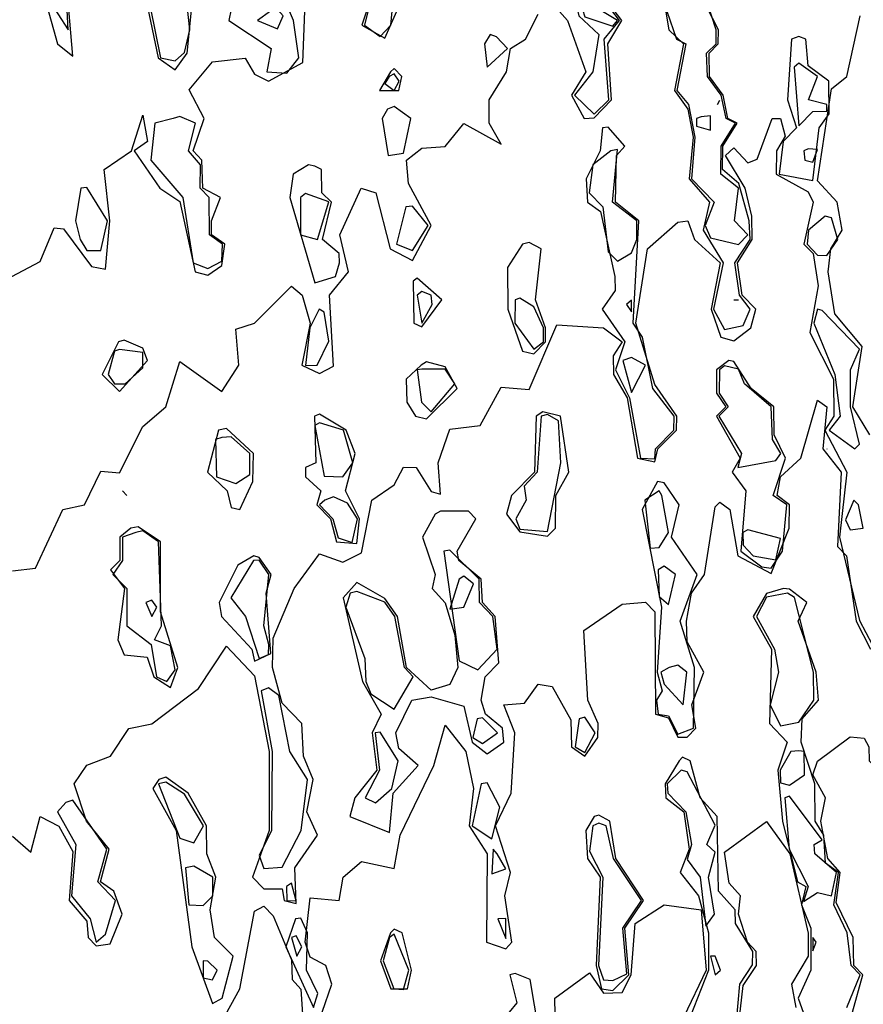
# Model space of a CAD drawing. Extents: x 525590 to 526505, y 3538777 to 3539763.
# Drawn here: x 525996 to 526016, y 3539081 to 3539104 of the extents above; entities that cross this region are included whole.
import ezdxf

# ---------------------------------------------------------------- set-up
doc = ezdxf.new("R2010")
doc.units = 0

msp = doc.modelspace()

# ---------------------------------------------------------------- linework, layer by layer
at = {"layer": 'Contours'}
for points in [[(525996.4, 3539106.294, 294.5), (525996.371, 3539105.845, 294.5), (525995.931, 3539105.171, 294.5), (525996.273, 3539104.946, 294.5), (525996.773, 3539104.166, 294.5), (525996.715, 3539105.283, 294.5), (525996.923, 3539105.957, 294.5), (525996.549, 3539106.34, 294.5), (525996.4, 3539106.294, 294.5)], [(525998.722, 3539106.182, 294), (525998.373, 3539105.845, 294), (525998.268, 3539105.171, 294), (525998.684, 3539104.721, 294), (525998.942, 3539103.485, 294), (525999.357, 3539103.198, 294), (525999.641, 3539103.598, 294), (525999.756, 3539104.721, 294), (525999.653, 3539105.283, 294), (525999.103, 3539105.62, 294), (525998.908, 3539106.21, 294), (525998.722, 3539106.182, 294)], [(526008.974, 3539105.957, 293.5), (526008.858, 3539105.508, 293.5), (526009.097, 3539104.497, 293.5), (526009.579, 3539104.047, 293.5), (526009.44, 3539103.148, 293.5), (526008.994, 3539102.587, 293.5), (526009.469, 3539102.129, 293.5), (526009.825, 3539102.474, 293.5), (526009.713, 3539103.935, 293.5), (526010.083, 3539104.384, 293.5), (526009.744, 3539104.834, 293.5), (526009.395, 3539105.957, 293.5), (526009.132, 3539106.015, 293.5), (526008.974, 3539105.957, 293.5)], [(525998.456, 3539105.845, 294.5), (525998.344, 3539105.171, 294.5), (525998.749, 3539104.721, 294.5), (525999, 3539103.485, 294.5), (525999.357, 3539103.413, 294.5), (525999.582, 3539103.614, 294.5), (525999.707, 3539104.16, 294.5), (525999.587, 3539105.283, 294.5), (525999.245, 3539105.404, 294.5), (525998.908, 3539105.874, 294.5), (525998.571, 3539105.865, 294.5), (525998.456, 3539105.845, 294.5)], [(526011.042, 3539105.562, 293), (526011.273, 3539104.16, 293), (526011.622, 3539103.822, 293), (526011.406, 3539102.699, 293), (526011.732, 3539102.249, 293), (526011.857, 3539101.575, 293), (526011.764, 3539100.564, 293), (526012.255, 3539100.002, 293), (526012.098, 3539099.328, 293), (526012.58, 3539098.542, 293), (526012.347, 3539097.418, 293), (526012.615, 3539096.926, 293), (526013.065, 3539097.022, 293), (526013.238, 3539097.418, 293), (526012.98, 3539097.755, 293), (526012.867, 3539098.542, 293), (526013.232, 3539099.104, 293), (526013.213, 3539099.553, 293), (526012.964, 3539100.452, 293), (526012.563, 3539100.789, 293), (526012.575, 3539101.351, 293), (526012.919, 3539101.912, 293), (526012.698, 3539102.025, 293), (526012.581, 3539102.587, 293), (526012.255, 3539103.036, 293), (526012.244, 3539103.598, 293), (526012.466, 3539103.822, 293), (526012.473, 3539104.16, 293), (526011.902, 3539105.283, 293)], [(526001.489, 3539105.058, 294), (526001.155, 3539104.69, 294), (526000.706, 3539104.665, 294), (526000.654, 3539104.384, 294), (526001.671, 3539103.71, 294), (526001.571, 3539103.148, 294), (526002.054, 3539103.117, 294), (526002.344, 3539103.485, 294), (526002.208, 3539104.384, 294), (526001.978, 3539104.946, 294), (526001.605, 3539105.087, 294), (526001.489, 3539105.058, 294)], [(525996.264, 3539104.721, 294), (525996.511, 3539103.822, 294), (525996.886, 3539103.524, 294), (525996.766, 3539104.946, 294)], [(526004.079, 3539104.946, 293.5), (526003.86, 3539104.272, 293.5), (526004.413, 3539103.962, 293.5), (526004.707, 3539104.609, 293.5), (526004.189, 3539105.004, 293.5), (526004.079, 3539104.946, 293.5)], [(526004.06, 3539104.834, 294), (526003.926, 3539104.272, 294), (526004.301, 3539104, 294), (526004.561, 3539104.272, 294), (526004.594, 3539104.609, 294), (526004.189, 3539104.856, 294), (526004.06, 3539104.834, 294)], [(526008.571, 3539104.675, 293), (526008.825, 3539104.384, 293), (526009.271, 3539103.148, 293), (526008.922, 3539102.587, 293), (526009.227, 3539102.025, 293), (526009.469, 3539102.039, 293), (526009.89, 3539102.474, 293), (526009.798, 3539103.822, 293), (526010.134, 3539104.384, 293), (526009.802, 3539104.834, 293)], [(526009.132, 3539104.834, 294), (526009.245, 3539104.479, 294), (526009.919, 3539104.253, 294), (526010.031, 3539104.385, 294), (526009.245, 3539104.859, 294), (526009.132, 3539104.834, 294)], [(526011.22, 3539104.609, 293.5), (526011.453, 3539103.935, 293.5), (526011.683, 3539103.822, 293.5), (526011.461, 3539102.699, 293.5), (526011.747, 3539102.362, 293.5), (526011.903, 3539101.575, 293.5), (526011.819, 3539100.564, 293.5), (526012.365, 3539100.002, 293.5), (526012.145, 3539099.441, 293.5), (526012.278, 3539099.138, 293.5), (526012.953, 3539098.977, 293.5), (526013.181, 3539099.216, 293.5), (526012.859, 3539099.553, 293.5), (526012.955, 3539100.339, 293.5), (526012.525, 3539100.677, 293.5), (526012.534, 3539101.351, 293.5), (526012.879, 3539101.912, 293.5), (526012.655, 3539102.025, 293.5), (526012.536, 3539102.587, 293.5), (526012.206, 3539103.036, 293.5), (526012.183, 3539103.598, 293.5), (526012.411, 3539103.822, 293.5), (526012.418, 3539104.16, 293.5), (526012.196, 3539104.834, 293.5)], [(525995.414, 3539098.205, 293.5), (525996.099, 3539098.568, 293.5), (525996.436, 3539099.385, 293.5), (525996.661, 3539099.361, 293.5), (525997.335, 3539098.451, 293.5), (525997.672, 3539098.388, 293.5), (525997.775, 3539099.553, 293.5), (525997.638, 3539100.789, 293.5), (525998.298, 3539101.238, 293.5), (525998.571, 3539102.104, 293.5), (525998.685, 3539101.463, 293.5), (525998.362, 3539101.238, 293.5), (525998.984, 3539100.339, 293.5), (525999.47, 3539100.018, 293.5), (525999.837, 3539098.317, 293.5), (526000.144, 3539098.243, 293.5), (526000.481, 3539098.473, 293.5), (526000.557, 3539098.991, 293.5), (526000.236, 3539099.216, 293.5), (526000.229, 3539099.553, 293.5), (526000.453, 3539100.115, 293.5), (526000.026, 3539100.339, 293.5), (525999.998, 3539101.014, 293.5), (525999.788, 3539101.238, 293.5), (526000.055, 3539102.025, 293.5), (525999.695, 3539102.713, 293.5), (526000.256, 3539103.389, 293.5), (526001.043, 3539103.482, 293.5), (526001.267, 3539103.089, 293.5), (526001.605, 3539102.927, 293.5), (526002.433, 3539103.373, 293.5), (526002.486, 3539104.609, 293.5)], [(526001.66, 3539104.609, 294.5), (526001.346, 3539104.384, 294.5), (526001.829, 3539104.19, 294.5), (526001.963, 3539104.497, 294.5), (526001.829, 3539104.657, 294.5), (526001.66, 3539104.609, 294.5)], [(525995.425, 3539091.101, 293), (525995.987, 3539091.164, 293), (525996.64, 3539092.587, 293), (525997.168, 3539092.699, 293), (525997.56, 3539093.506, 293), (525998.009, 3539093.466, 293), (525998.571, 3539094.589, 293), (525999.128, 3539095.059, 293), (525999.47, 3539096.155, 293), (526000.481, 3539095.429, 293), (526000.893, 3539096.07, 293), (526000.818, 3539096.933, 293), (526001.267, 3539097.084, 293), (526002.166, 3539097.975, 293), (526002.418, 3539097.755, 293), (526002.616, 3539097.082, 293), (526002.409, 3539096.07, 293), (526002.84, 3539095.864, 293), (526003.178, 3539096.043, 293), (526003.077, 3539097.755, 293), (526003.538, 3539098.317, 293), (526003.331, 3539099.216, 293), (526003.848, 3539100.339, 293), (526004.201, 3539100.227, 293), (526004.541, 3539098.879, 293), (526005.088, 3539098.598, 293), (526005.536, 3539099.441, 293), (526004.991, 3539100.452, 293), (526004.936, 3539101.014, 293), (526005.312, 3539101.304, 293), (526005.874, 3539101.346, 293), (526006.324, 3539101.903, 293), (526007.222, 3539101.402, 293), (526006.933, 3539101.912, 293), (526006.933, 3539102.474, 293), (526007.353, 3539103.148, 293), (526007.447, 3539103.715, 293), (526007.808, 3539103.935, 293), (526008.121, 3539104.541, 293)], [(526016.122, 3539094.385, 292.5), (526015.711, 3539095.059, 292.5), (526015.939, 3539096.519, 292.5), (526015.281, 3539097.306, 292.5), (526015.115, 3539098.317, 292.5), (526015.18, 3539098.879, 292.5), (526015.458, 3539099.328, 292.5), (526015.331, 3539100.002, 292.5), (526014.863, 3539100.515, 292.5), (526015.2, 3539102.737, 292.5), (526015.568, 3539103.036, 292.5), (526015.891, 3539104.497, 292.5)], [(526006.958, 3539104.047, 293.5), (526006.821, 3539103.822, 293.5), (526006.885, 3539103.258, 293.5), (526007.378, 3539103.71, 293.5), (526007.11, 3539103.996, 293.5), (526006.958, 3539104.047, 293.5)], [(526014.231, 3539103.935, 293), (526014.132, 3539102.474, 293), (526014.353, 3539101.8, 293), (526014.028, 3539101.463, 293), (526013.934, 3539100.677, 293), (526014.75, 3539100.527, 293), (526014.904, 3539101.8, 293), (526015.14, 3539102.137, 293), (526015.136, 3539102.924, 293), (526014.638, 3539103.291, 293), (526014.58, 3539103.935, 293), (526014.413, 3539104.001, 293), (526014.231, 3539103.935, 293)], [(526004.553, 3539103.148, 293.5), (526004.288, 3539102.699, 293.5), (526004.751, 3539102.7, 293.5), (526004.826, 3539103.036, 293.5), (526004.638, 3539103.233, 293.5), (526004.553, 3539103.148, 293.5)], [(526014.296, 3539103.261, 293.5), (526014.413, 3539101.844, 293.5), (526014.75, 3539102.192, 293.5), (526015.087, 3539102.198, 293.5), (526015.087, 3539102.363, 293.5), (526014.639, 3539102.474, 293.5), (526014.861, 3539103.036, 293.5), (526014.413, 3539103.354, 293.5), (526014.296, 3539103.261, 293.5)], [(526004.518, 3539103.036, 294), (526004.413, 3539102.866, 294), (526004.638, 3539102.694, 294), (526004.759, 3539102.924, 294), (526004.638, 3539103.1, 294), (526004.518, 3539103.036, 294)], [(526012.45, 3539102.362, 294), (526012.503, 3539102.465, 294)], [(526004.483, 3539102.249, 293.5), (526004.348, 3539102.025, 293.5), (526004.493, 3539101.126, 293.5), (526004.863, 3539101.186, 293.5), (526005.046, 3539102.025, 293.5), (526004.638, 3539102.313, 293.5), (526004.483, 3539102.249, 293.5)], [(525995.425, 3539084.7, 292.5), (525995.874, 3539084.31, 292.5), (525996.099, 3539085.172, 292.5), (525996.549, 3539084.938, 292.5), (525996.886, 3539084.328, 292.5), (525996.796, 3539083.149, 292.5), (525997.223, 3539082.646, 292.5), (525997.254, 3539082.25, 292.5), (525997.447, 3539082.052, 292.5), (525997.784, 3539082.102, 292.5), (525998.075, 3539082.812, 292.5), (525997.871, 3539083.374, 292.5), (525997.551, 3539083.598, 292.5), (525997.766, 3539084.385, 292.5), (525997.215, 3539085.059, 292.5), (525996.917, 3539085.958, 292.5), (525997.223, 3539086.415, 292.5), (525997.791, 3539086.632, 292.5), (525998.234, 3539087.301, 292.5), (525998.796, 3539087.412, 292.5), (525999.919, 3539088.26, 292.5), (526000.593, 3539089.281, 292.5), (526001.267, 3539088.566, 292.5), (526001.626, 3539086.744, 292.5), (526001.621, 3539084.834, 292.5), (526001.219, 3539083.711, 292.5), (526001.492, 3539083.43, 292.5), (526001.942, 3539083.424, 292.5), (526001.985, 3539083.149, 292.5), (526002.279, 3539083.077, 292.5), (526002.24, 3539083.935, 292.5), (526002.794, 3539084.722, 292.5), (526002.531, 3539085.284, 292.5), (526002.685, 3539086.07, 292.5), (526002.451, 3539086.632, 292.5), (526002.41, 3539087.418, 292.5), (526001.942, 3539087.907, 292.5), (526001.705, 3539088.767, 292.5), (526001.717, 3539089.479, 292.5), (526002.23, 3539090.677, 292.5), (526002.84, 3539091.515, 292.5), (526003.402, 3539091.316, 292.5), (526003.852, 3539091.534, 292.5), (526004.102, 3539092.812, 292.5), (526004.638, 3539093.181, 292.5), (526004.863, 3539093.604, 292.5), (526005.172, 3539093.598, 292.5), (526005.537, 3539093.018, 292.5), (526005.762, 3539092.95, 292.5), (526005.707, 3539093.71, 292.5), (526005.986, 3539094.519, 292.5), (526006.721, 3539094.609, 292.5), (526007.222, 3539095.534, 292.5), (526007.897, 3539095.484, 292.5), (526008.571, 3539097.04, 292.5), (526009.694, 3539096.972, 292.5), (526010.148, 3539096.632, 292.5), (526009.926, 3539096.295, 292.5), (526009.938, 3539095.845, 292.5), (526010.267, 3539095.283, 292.5), (526010.514, 3539093.823, 292.5), (526010.93, 3539093.732, 292.5), (526011.009, 3539094.047, 292.5), (526011.458, 3539094.497, 292.5), (526011.463, 3539094.834, 292.5), (526010.93, 3539095.598, 292.5), (526010.471, 3539097.081, 292.5), (526010.759, 3539098.879, 292.5), (526011.492, 3539099.523, 292.5), (526011.733, 3539099.553, 292.5), (526011.894, 3539099.104, 292.5), (526012.508, 3539098.542, 292.5), (526012.294, 3539097.418, 292.5), (526012.526, 3539096.744, 292.5), (526012.84, 3539096.659, 292.5), (526013.253, 3539096.969, 292.5), (526013.368, 3539097.418, 292.5), (526013.043, 3539097.755, 292.5), (526012.93, 3539098.542, 292.5), (526013.281, 3539099.104, 292.5), (526013.274, 3539099.665, 292.5), (526013.117, 3539100.339, 292.5), (526012.639, 3539101.126, 292.5), (526012.84, 3539101.314, 292.5), (526013.177, 3539100.949, 292.5), (526013.402, 3539101.039, 292.5), (526013.769, 3539102.025, 292.5), (526013.964, 3539102.021, 292.5), (526014.076, 3539101.599, 292.5), (526013.867, 3539101.238, 292.5), (526013.864, 3539100.677, 292.5), (526014.638, 3539100.252, 292.5), (526014.753, 3539100.002, 292.5), (526014.527, 3539098.991, 292.5), (526014.759, 3539098.766, 292.5), (526014.873, 3539097.98, 292.5), (526014.676, 3539096.856, 292.5), (526015.243, 3539095.733, 292.5), (526015.253, 3539094.834, 292.5), (526015.034, 3539094.497, 292.5), (526015.568, 3539093.486, 292.5), (526015.394, 3539091.913, 292.5), (526015.874, 3539089.901, 292.5), (526016.183, 3539089.329, 292.5)], [(525999.311, 3539102.025, 294), (525998.863, 3539101.912, 294), (525998.77, 3539101.014, 294), (525999.54, 3539100.115, 294), (525999.786, 3539098.542, 294), (526000.144, 3539098.403, 294), (526000.481, 3539098.577, 294), (526000.499, 3539098.991, 294), (526000.183, 3539099.216, 294), (526000.172, 3539100.115, 294), (525999.96, 3539100.339, 294), (525999.964, 3539100.901, 294), (525999.681, 3539101.238, 294), (525999.847, 3539101.912, 294), (525999.47, 3539102.067, 294), (525999.311, 3539102.025, 294)], [(526011.939, 3539102.025, 294), (526011.941, 3539101.841, 294), (526012.278, 3539101.74, 294), (526012.278, 3539102.089, 294), (526012.054, 3539102.059, 294), (526011.939, 3539102.025, 294)], [(526009.673, 3539101.8, 293), (526009.613, 3539101.238, 293), (526009.276, 3539100.564, 293), (526009.312, 3539100.002, 293), (526009.623, 3539099.778, 293), (526009.972, 3539098.205, 293), (526009.974, 3539097.868, 293), (526009.665, 3539097.418, 293), (526010.21, 3539096.632, 293), (526009.981, 3539095.958, 293), (526010.321, 3539095.283, 293), (526010.586, 3539093.823, 293), (526010.93, 3539093.806, 293), (526010.947, 3539094.047, 293), (526011.389, 3539094.497, 293), (526011.399, 3539094.834, 293), (526010.885, 3539095.508, 293), (526010.636, 3539096.744, 293), (526010.412, 3539097.081, 293), (526010.549, 3539099.553, 293), (526009.983, 3539100.002, 293), (526010.008, 3539101.126, 293), (526010.213, 3539101.351, 293), (526009.807, 3539101.815, 293), (526009.673, 3539101.8, 293)], [(526009.871, 3539101.238, 293.5), (526009.433, 3539100.901, 293.5), (526009.347, 3539100.227, 293.5), (526009.676, 3539099.89, 293.5), (526009.807, 3539098.803, 293.5), (526010.031, 3539098.576, 293.5), (526010.368, 3539098.779, 293.5), (526010.502, 3539099.104, 293.5), (526010.501, 3539099.553, 293.5), (526009.908, 3539100.002, 293.5), (526010.031, 3539101.273, 293.5), (526009.871, 3539101.238, 293.5)], [(526014.531, 3539101.238, 293.5), (526014.552, 3539101.014, 293.5), (526014.75, 3539100.965, 293.5), (526014.863, 3539101.277, 293.5), (526014.638, 3539101.291, 293.5), (526014.531, 3539101.238, 293.5)], [(526002.575, 3539100.901, 293.5), (526002.205, 3539100.677, 293.5), (526002.125, 3539100.115, 293.5), (526002.728, 3539098.056, 293.5), (526003.225, 3539098.205, 293.5), (526003.319, 3539098.542, 293.5), (526003.316, 3539098.766, 293.5), (526002.911, 3539099.104, 293.5), (526003.128, 3539100.002, 293.5), (526002.892, 3539100.227, 293.5), (526002.884, 3539100.789, 293.5), (526002.728, 3539100.868, 293.5), (526002.575, 3539100.901, 293.5)], [(525997.082, 3539100.339, 294), (525996.95, 3539099.553, 294), (525997.061, 3539099.104, 294), (525997.223, 3539098.839, 294), (525997.56, 3539098.832, 294), (525997.719, 3539099.553, 294), (525997.223, 3539100.354, 294), (525997.082, 3539100.339, 294)], [(526002.384, 3539100.115, 294), (526002.381, 3539099.216, 294), (526002.792, 3539099.104, 294), (526003.065, 3539100.013, 294), (526002.503, 3539100.209, 294), (526002.384, 3539100.115, 294)], [(526004.922, 3539099.89, 293.5), (526004.696, 3539098.991, 293.5), (526005.088, 3539098.836, 293.5), (526005.46, 3539099.441, 293.5), (526005.088, 3539099.908, 293.5), (526004.922, 3539099.89, 293.5)], [(526015.043, 3539099.665, 293), (526014.644, 3539099.328, 293), (526014.614, 3539098.991, 293), (526014.863, 3539098.724, 293), (526015.087, 3539098.713, 293), (526015.349, 3539099.104, 293), (526015.2, 3539099.627, 293), (526015.043, 3539099.665, 293)], [(526007.742, 3539098.991, 293), (526007.377, 3539098.429, 293), (526007.383, 3539097.418, 293), (526007.738, 3539096.407, 293), (526008.009, 3539096.343, 293), (526008.295, 3539096.632, 293), (526008.298, 3539096.969, 293), (526008.055, 3539097.643, 293), (526008.187, 3539098.879, 293), (526007.897, 3539099.026, 293), (526007.742, 3539098.991, 293)], [(526005.103, 3539098.092, 293), (526005.117, 3539097.081, 293), (526005.312, 3539096.993, 293), (526005.794, 3539097.643, 293), (526005.2, 3539098.171, 293), (526005.103, 3539098.092, 293)], [(526005.195, 3539097.755, 293.5), (526005.312, 3539097.079, 293.5), (526005.556, 3539097.531, 293.5), (526005.537, 3539097.761, 293.5), (526005.312, 3539097.843, 293.5), (526005.195, 3539097.755, 293.5)], [(526007.564, 3539097.643, 293.5), (526007.556, 3539097.081, 293.5), (526008.009, 3539096.455, 293.5), (526008.246, 3539096.632, 293.5), (526008.247, 3539096.969, 293.5), (526008.009, 3539097.479, 293.5), (526007.672, 3539097.689, 293.5), (526007.564, 3539097.643, 293.5)], [(526010.251, 3539097.531, 293.5), (526010.368, 3539097.352, 293.5), (526010.368, 3539097.639, 293.5), (526010.251, 3539097.531, 293.5)], [(526012.837, 3539097.643, 293.5), (526012.953, 3539097.647, 293.5)], [(526002.833, 3539097.418, 293.5), (526002.603, 3539096.969, 293.5), (526002.503, 3539096.063, 293.5), (526002.782, 3539096.07, 293.5), (526003.065, 3539096.645, 293.5), (526002.953, 3539097.348, 293.5), (526002.833, 3539097.418, 293.5)], [(526014.862, 3539097.418, 293), (526014.771, 3539097.081, 293), (526015.275, 3539095.845, 293), (526015.408, 3539094.834, 293), (526015.139, 3539094.497, 293), (526015.761, 3539094.045, 293), (526015.876, 3539094.16, 293), (526015.654, 3539095.059, 293), (526015.66, 3539095.958, 293), (526015.874, 3539096.455, 293), (526014.975, 3539097.385, 293), (526014.862, 3539097.418, 293)], [(525997.99, 3539096.632, 293.5), (525997.597, 3539095.845, 293.5), (525998.009, 3539095.434, 293.5), (525998.691, 3539096.182, 293.5), (525998.571, 3539096.478, 293.5), (525998.122, 3539096.668, 293.5), (525997.99, 3539096.632, 293.5)], [(525997.887, 3539096.407, 294), (525997.741, 3539095.845, 294), (525997.894, 3539095.62, 294), (525998.149, 3539095.62, 294), (525998.571, 3539096.003, 294), (525998.571, 3539096.375, 294), (525998.009, 3539096.448, 294), (525997.887, 3539096.407, 294)], [(526005.297, 3539096.07, 293), (526004.932, 3539095.733, 293), (526004.945, 3539095.171, 293), (526005.153, 3539094.834, 293), (526005.425, 3539094.77, 293), (526006.166, 3539095.508, 293), (526005.874, 3539096.029, 293), (526005.425, 3539096.146, 293), (526005.297, 3539096.07, 293)], [(526010.164, 3539096.182, 293.5), (526010.368, 3539095.412, 293.5), (526010.707, 3539096.07, 293.5), (526010.368, 3539096.251, 293.5), (526010.164, 3539096.182, 293.5)], [(526012.722, 3539096.182, 292.5), (526012.423, 3539095.958, 292.5), (526012.426, 3539095.396, 292.5), (526012.649, 3539095.059, 292.5), (526012.423, 3539094.834, 292.5), (526012.993, 3539093.823, 292.5), (526012.801, 3539093.486, 292.5), (526013.13, 3539093.036, 292.5), (526013.01, 3539091.576, 292.5), (526013.514, 3539091.201, 292.5), (526013.739, 3539091.17, 292.5), (526014.019, 3539091.576, 292.5), (526014.119, 3539092.699, 292.5), (526013.787, 3539092.924, 292.5), (526014.088, 3539093.823, 292.5), (526013.81, 3539094.385, 292.5), (526013.802, 3539095.059, 292.5), (526013.256, 3539095.508, 292.5), (526012.84, 3539096.155, 292.5), (526012.722, 3539096.182, 292.5)], [(526012.497, 3539095.958, 293), (526012.488, 3539095.396, 293), (526012.704, 3539095.059, 293), (526012.476, 3539094.834, 293), (526013.026, 3539093.935, 293), (526012.937, 3539093.598, 293), (526013.851, 3539093.764, 293), (526013.977, 3539093.935, 293), (526013.777, 3539094.272, 293), (526013.742, 3539095.059, 293), (526013.098, 3539095.62, 293), (526012.953, 3539095.97, 293), (526012.615, 3539096.049, 293), (526012.497, 3539095.958, 293)], [(526005.195, 3539095.958, 293.5), (526005.304, 3539095.171, 293.5), (526005.537, 3539094.942, 293.5), (526006.106, 3539095.62, 293.5), (526005.874, 3539095.974, 293.5), (526005.312, 3539095.968, 293.5), (526005.195, 3539095.958, 293.5)], [(526002.905, 3539080.452, 292), (526003.134, 3539081.127, 292), (526002.99, 3539081.576, 292), (526002.616, 3539081.774, 292), (526002.493, 3539082.138, 292), (526002.616, 3539083.207, 292), (526003.311, 3539083.149, 292), (526003.412, 3539083.711, 292), (526003.852, 3539084.085, 292), (526004.638, 3539083.92, 292), (526004.786, 3539084.722, 292), (526005.598, 3539086.407, 292), (526005.874, 3539087.379, 292), (526006.37, 3539086.744, 292), (526006.553, 3539085.846, 292), (526006.452, 3539084.947, 292), (526006.886, 3539084.273, 292), (526006.87, 3539082.138, 292), (526007.335, 3539081.98, 292), (526007.481, 3539082.138, 292), (526007.31, 3539083.261, 292), (526007.451, 3539083.823, 292), (526007.087, 3539084.947, 292), (526007.468, 3539085.733, 292), (526007.557, 3539087.194, 292), (526007.285, 3539087.868, 292), (526007.784, 3539087.906, 292), (526008.121, 3539088.364, 292), (526008.458, 3539088.309, 292), (526008.908, 3539087.507, 292), (526008.924, 3539086.857, 292), (526009.245, 3539086.633, 292), (526009.556, 3539087.081, 292), (526009.566, 3539087.418, 292), (526009.316, 3539087.98, 292), (526009.217, 3539089.666, 292), (526010.144, 3539090.299, 292), (526010.705, 3539090.351, 292), (526010.93, 3539090.111, 292), (526010.95, 3539087.643, 292), (526011.267, 3539087.551, 292), (526011.492, 3539087.089, 292), (526011.717, 3539087.092, 292), (526011.92, 3539087.306, 292), (526011.828, 3539087.868, 292), (526012.115, 3539088.654, 292), (526011.717, 3539089.39, 292), (526011.694, 3539089.89, 292), (526011.82, 3539090.564, 292), (526012.13, 3539091.014, 292), (526012.391, 3539092.649, 292), (526012.503, 3539092.763, 292), (526012.742, 3539092.587, 292), (526012.937, 3539091.463, 292), (526013.739, 3539091.039, 292), (526014.176, 3539092.137, 292), (526014.181, 3539092.699, 292), (526013.89, 3539092.924, 292), (526013.964, 3539093.372, 292), (526014.461, 3539093.823, 292), (526014.863, 3539095.226, 292), (526015.088, 3539095.059, 292), (526014.987, 3539094.047, 292), (526015.434, 3539093.486, 292), (526015.341, 3539091.688, 292), (526015.559, 3539091.463, 292), (526015.797, 3539089.89, 292), (526016.14, 3539089.216, 292)], [(526002.715, 3539094.834, 293), (526002.75, 3539093.71, 293), (526002.503, 3539093.598, 293), (526002.501, 3539093.373, 293), (526002.871, 3539093.036, 293), (526002.775, 3539092.699, 293), (526003.104, 3539092.362, 293), (526003.252, 3539091.8, 293), (526003.739, 3539091.766, 293), (526003.804, 3539092.362, 293), (526003.464, 3539093.036, 293), (526003.699, 3539093.935, 293), (526003.481, 3539094.497, 293), (526002.84, 3539094.886, 293), (526002.715, 3539094.834, 293)], [(526008.066, 3539094.834, 292.5), (526008.025, 3539093.486, 292.5), (526007.472, 3539092.924, 292.5), (526007.352, 3539092.475, 292.5), (526007.672, 3539092.043, 292.5), (526008.346, 3539091.943, 292.5), (526008.538, 3539092.137, 292.5), (526008.544, 3539092.924, 292.5), (526008.857, 3539093.486, 292.5), (526008.657, 3539094.834, 292.5), (526008.234, 3539094.943, 292.5), (526008.066, 3539094.834, 292.5)], [(526008.187, 3539094.834, 293), (526008.092, 3539093.486, 293), (526007.778, 3539093.149, 293), (526007.827, 3539092.812, 293), (526007.58, 3539092.362, 293), (526007.672, 3539092.112, 293), (526008.346, 3539092.051, 293), (526008.662, 3539093.71, 293), (526008.608, 3539094.722, 293), (526008.346, 3539094.876, 293), (526008.187, 3539094.834, 293)], [(526002.725, 3539094.609, 293.5), (526002.953, 3539093.385, 293.5), (526003.402, 3539093.37, 293.5), (526003.643, 3539093.71, 293.5), (526003.422, 3539094.497, 293.5), (526002.84, 3539094.673, 293.5), (526002.725, 3539094.609, 293.5)], [(526000.4, 3539094.497, 293), (526000.136, 3539093.486, 293), (526000.611, 3539093.036, 293), (526000.706, 3539092.633, 293), (526000.917, 3539092.587, 293), (526001.229, 3539093.261, 293), (526001.244, 3539093.935, 293), (526000.593, 3539094.538, 293), (526000.4, 3539094.497, 293)], [(526000.329, 3539094.272, 293.5), (526000.356, 3539093.373, 293.5), (526000.818, 3539093.209, 293.5), (526001.155, 3539093.425, 293.5), (526001.158, 3539093.935, 293.5), (526000.706, 3539094.336, 293.5), (526000.481, 3539094.318, 293.5), (526000.329, 3539094.272, 293.5)], [(526015.085, 3539094.047, 292.5), (526015.087, 3539094.044, 292.5)], [(526011.001, 3539093.261, 292.5), (526010.63, 3539092.587, 292.5), (526011.098, 3539090.227, 292.5), (526010.992, 3539088.654, 292.5), (526011.109, 3539088.205, 292.5), (526010.975, 3539087.98, 292.5), (526011.016, 3539087.643, 292.5), (526011.267, 3539087.607, 292.5), (526011.492, 3539087.16, 292.5), (526011.865, 3539087.306, 292.5), (526011.889, 3539088.767, 292.5), (526011.548, 3539089.89, 292.5), (526011.953, 3539091.014, 292.5), (526011.336, 3539091.913, 292.5), (526011.523, 3539092.699, 292.5), (526011.155, 3539093.231, 292.5), (526011.001, 3539093.261, 292.5)], [(525998.08, 3539093.036, 293), (525998.186, 3539092.924, 293)], [(526011.036, 3539093.036, 293), (526010.696, 3539092.812, 293), (526010.818, 3539091.654, 293), (526011.042, 3539091.667, 293), (526011.267, 3539092.025, 293), (526011.099, 3539092.924, 293), (526011.036, 3539093.036, 293)], [(526002.964, 3539092.812, 293.5), (526002.84, 3539092.699, 293.5), (526003.162, 3539092.362, 293.5), (526003.29, 3539091.896, 293.5), (526003.627, 3539091.785, 293.5), (526003.754, 3539092.362, 293.5), (526003.515, 3539092.739, 293.5), (526003.178, 3539092.893, 293.5), (526002.964, 3539092.812, 293.5)], [(526015.74, 3539092.812, 293), (526015.537, 3539092.336, 293), (526015.649, 3539092.091, 293), (526015.959, 3539092.137, 293), (526015.851, 3539092.699, 293), (526015.74, 3539092.812, 293)], [(526005.629, 3539092.475, 292.5), (526005.329, 3539091.913, 292.5), (526005.635, 3539091.014, 292.5), (526005.562, 3539090.677, 292.5), (526005.874, 3539090.331, 292.5), (526006.108, 3539089.553, 292.5), (526006.175, 3539088.767, 292.5), (526005.986, 3539088.359, 292.5), (526005.537, 3539088.223, 292.5), (526004.942, 3539088.767, 292.5), (526004.721, 3539090.003, 292.5), (526004.413, 3539090.432, 292.5), (526003.739, 3539090.821, 292.5), (526003.407, 3539090.452, 292.5), (526003.879, 3539088.43, 292.5), (526004.329, 3539087.643, 292.5), (526004.114, 3539087.194, 292.5), (526004.225, 3539086.295, 292.5), (526003.69, 3539085.621, 292.5), (526003.568, 3539085.171, 292.5), (526004.526, 3539084.79, 292.5), (526004.618, 3539085.733, 292.5), (526005.221, 3539086.407, 292.5), (526004.751, 3539086.818, 292.5), (526004.685, 3539087.194, 292.5), (526005.067, 3539087.98, 292.5), (526005.537, 3539088.065, 292.5), (526006.324, 3539087.837, 292.5), (526006.528, 3539086.969, 292.5), (526006.885, 3539086.687, 292.5), (526007.29, 3539086.969, 292.5), (526007.259, 3539087.306, 292.5), (526006.848, 3539087.643, 292.5), (526006.741, 3539087.98, 292.5), (526006.838, 3539088.542, 292.5), (526007.167, 3539088.879, 292.5), (526007.076, 3539090.003, 292.5), (526006.77, 3539090.34, 292.5), (526006.743, 3539090.902, 292.5), (526006.205, 3539091.351, 292.5), (526006.162, 3539091.576, 292.5), (526006.614, 3539092.362, 292.5), (526006.436, 3539092.542, 292.5), (526005.762, 3539092.543, 292.5), (526005.629, 3539092.475, 292.5)], [(525998.288, 3539092.137, 293), (525998.018, 3539091.913, 293), (525998.023, 3539091.351, 293), (525997.798, 3539091.126, 293), (525998.13, 3539090.677, 293), (525997.969, 3539089.441, 293), (525998.122, 3539089.077, 293), (525998.683, 3539089.019, 293), (525998.838, 3539088.542, 293), (525999.245, 3539088.285, 293), (525999.422, 3539088.767, 293), (525999.003, 3539090.115, 293), (525999.004, 3539091.8, 293), (525998.459, 3539092.162, 293), (525998.288, 3539092.137, 293)], [(525998.408, 3539092.025, 293.5), (525998.082, 3539091.913, 293.5), (525998.084, 3539091.351, 293.5), (525997.853, 3539091.014, 293.5), (525998.188, 3539090.677, 293.5), (525998.191, 3539089.778, 293.5), (525998.778, 3539089.329, 293.5), (525998.902, 3539088.542, 293.5), (525999.152, 3539088.43, 293.5), (525999.357, 3539088.712, 293.5), (525999.245, 3539089.295, 293.5), (525998.855, 3539089.441, 293.5), (525999.029, 3539089.778, 293.5), (525998.951, 3539091.8, 293.5), (525998.571, 3539092.072, 293.5), (525998.408, 3539092.025, 293.5)], [(526013.061, 3539092.025, 293), (526013.065, 3539091.72, 293), (526013.304, 3539091.463, 293), (526013.851, 3539091.371, 293), (526013.964, 3539091.886, 293), (526013.177, 3539092.09, 293), (526013.061, 3539092.025, 293)], [(526005.84, 3539091.576, 293), (526006.211, 3539088.928, 293), (526006.661, 3539088.715, 293), (526007.126, 3539089.216, 293), (526007.022, 3539090.003, 293), (526006.703, 3539090.34, 293), (526006.69, 3539090.902, 293), (526005.986, 3539091.604, 293), (526005.84, 3539091.576, 293)], [(526001.257, 3539091.463, 293), (526000.864, 3539091.239, 293), (526000.414, 3539090.34, 293), (526000.475, 3539090.003, 293), (526001.202, 3539089.216, 293), (526001.267, 3539088.926, 293), (526001.666, 3539089.104, 293), (526001.552, 3539090.564, 293), (526001.67, 3539091.014, 293), (526001.38, 3539091.429, 293), (526001.257, 3539091.463, 293)], [(526001.249, 3539091.351, 293.5), (526000.7, 3539090.452, 293.5), (526001.054, 3539090.003, 293.5), (526001.38, 3539088.986, 293.5), (526001.605, 3539089.083, 293.5), (526001.618, 3539089.329, 293.5), (526001.492, 3539089.778, 293.5), (526001.615, 3539091.014, 293.5), (526001.38, 3539091.357, 293.5), (526001.249, 3539091.351, 293.5)], [(526011.01, 3539091.126, 293), (526011.042, 3539090.485, 293), (526011.267, 3539090.293, 293), (526011.432, 3539091.014, 293), (526011.155, 3539091.214, 293), (526011.01, 3539091.126, 293)], [(526006.208, 3539090.902, 293.5), (526005.986, 3539090.18, 293.5), (526006.324, 3539090.223, 293.5), (526006.557, 3539090.789, 293.5), (526006.324, 3539090.976, 293.5), (526006.208, 3539090.902, 293.5)], [(526003.582, 3539090.564, 293), (526003.475, 3539090.227, 293), (526003.935, 3539088.991, 293), (526003.958, 3539088.43, 293), (526004.076, 3539088.137, 293), (526004.638, 3539087.768, 293), (526005.104, 3539088.542, 293), (526004.888, 3539088.767, 293), (526004.659, 3539090.003, 293), (526004.413, 3539090.35, 293), (526003.739, 3539090.604, 293), (526003.582, 3539090.564, 293)], [(526014.04, 3539090.677, 292), (526013.627, 3539090.556, 292), (526013.306, 3539090.003, 292), (526013.753, 3539089.216, 292), (526013.702, 3539087.418, 292), (526014.126, 3539086.969, 292), (526013.899, 3539086.295, 292), (526014.017, 3539085.059, 292), (526014.379, 3539083.598, 292), (526014.575, 3539083.486, 292), (526014.473, 3539083.037, 292), (526014.7, 3539082.475, 292), (526014.699, 3539081.464, 292), (526014.392, 3539080.789, 292), (526014.526, 3539080.428, 292)], [(526014.132, 3539090.564, 292.5), (526013.627, 3539090.468, 292.5), (526013.384, 3539090.003, 292.5), (526013.82, 3539089.216, 292.5), (526013.918, 3539088.654, 292.5), (526013.72, 3539087.868, 292.5), (526013.964, 3539087.363, 292.5), (526014.413, 3539087.453, 292.5), (526014.774, 3539087.98, 292.5), (526014.767, 3539088.654, 292.5), (526014.301, 3539090.462, 292.5), (526014.132, 3539090.564, 292.5)], [(526015.565, 3539080.565, 292), (526015.888, 3539081.351, 292), (526015.676, 3539081.576, 292), (526015.578, 3539082.362, 292), (526015.253, 3539083.037, 292), (526015.363, 3539083.823, 292), (526015.051, 3539084.048, 292), (526015.009, 3539084.722, 292), (526014.807, 3539085.059, 292), (526014.797, 3539085.958, 292), (526014.468, 3539086.969, 292), (526014.492, 3539087.531, 292), (526014.888, 3539087.98, 292), (526014.826, 3539088.654, 292), (526014.394, 3539089.89, 292), (526014.606, 3539090.34, 292), (526014.188, 3539090.663, 292), (526014.04, 3539090.677, 292)], [(525998.651, 3539090.34, 294), (525998.796, 3539089.997, 294), (525998.909, 3539090.227, 294), (525998.796, 3539090.394, 294), (525998.651, 3539090.34, 294)], [(526011.279, 3539088.767, 293), (526011.081, 3539088.654, 293), (526011.155, 3539088.364, 293), (526011.62, 3539087.868, 293), (526011.702, 3539088.654, 293), (526011.492, 3539088.829, 293), (526011.279, 3539088.767, 293)], [(526001.431, 3539088.205, 293), (526001.694, 3539086.744, 293), (526001.682, 3539084.834, 293), (526001.38, 3539084.233, 293), (526001.492, 3539083.92, 293), (526001.942, 3539083.948, 293), (526002.395, 3539084.834, 293), (526002.546, 3539086.07, 293), (526002.124, 3539086.744, 293), (526001.858, 3539088.093, 293), (526001.605, 3539088.279, 293), (526001.431, 3539088.205, 293)], [(526006.648, 3539087.531, 293), (526006.542, 3539087.081, 293), (526006.773, 3539086.935, 293), (526007.133, 3539087.194, 293), (526006.773, 3539087.557, 293), (526006.648, 3539087.531, 293)], [(526009.11, 3539087.531, 292.5), (526009.01, 3539086.857, 292.5), (526009.245, 3539086.72, 292.5), (526009.495, 3539087.194, 292.5), (526009.245, 3539087.568, 292.5), (526009.11, 3539087.531, 292.5)], [(526004.182, 3539087.194, 293), (526004.285, 3539086.295, 293), (526003.943, 3539085.621, 293), (526004.189, 3539085.505, 293), (526004.585, 3539085.846, 293), (526004.74, 3539086.52, 293), (526004.301, 3539087.208, 293), (526004.182, 3539087.194, 293)], [(526015.708, 3539080.452, 291.5), (526015.956, 3539081.351, 291.5), (526015.736, 3539081.576, 291.5), (526015.722, 3539082.25, 291.5), (526015.312, 3539083.095, 291.5), (526015.411, 3539083.823, 291.5), (526015.108, 3539084.16, 291.5), (526014.937, 3539085.059, 291.5), (526015.054, 3539085.621, 291.5), (526014.748, 3539086.183, 291.5), (526014.863, 3539086.506, 291.5), (526015.649, 3539087.093, 291.5), (526015.986, 3539087.062, 291.5), (526016.103, 3539086.857, 291.5), (526016.105, 3539086.52, 291.5), (526016.324, 3539086.295, 291.5), (526016.335, 3539085.284, 291.5), (526016.767, 3539084.497, 291.5), (526016.459, 3539084.048, 291.5), (526016.888, 3539083.037, 291.5), (526016.821, 3539081.688, 291.5), (526017.254, 3539080.902, 291.5), (526017.262, 3539079.891, 291.5)], [(526014.213, 3539086.744, 292.5), (526013.957, 3539086.295, 292.5), (526013.964, 3539085.985, 292.5), (526014.188, 3539085.927, 292.5), (526014.549, 3539086.183, 292.5), (526014.535, 3539086.744, 292.5), (526014.413, 3539086.761, 292.5), (526014.213, 3539086.744, 292.5)], [(526011.52, 3539086.52, 292), (526011.183, 3539085.958, 292), (526011.198, 3539085.621, 292), (526011.635, 3539085.284, 292), (526011.762, 3539084.385, 292), (526011.548, 3539083.823, 292), (526011.991, 3539083.261, 292), (526012.227, 3539082.362, 292), (526012.227, 3539081.464, 292), (526011.787, 3539080.34, 292)], [(526012.867, 3539079.778, 292), (526012.982, 3539081.127, 292), (526013.29, 3539081.594, 292), (526013.296, 3539081.913, 292), (526012.884, 3539082.587, 292), (526012.873, 3539082.924, 292), (526012.472, 3539083.374, 292), (526012.44, 3539085.171, 292), (526012.024, 3539085.621, 292), (526011.783, 3539086.52, 292), (526011.604, 3539086.604, 292), (526011.52, 3539086.52, 292)], [(526011.571, 3539086.295, 292.5), (526011.235, 3539085.958, 292.5), (526011.246, 3539085.733, 292.5), (526011.678, 3539085.284, 292.5), (526011.817, 3539084.497, 292.5), (526011.717, 3539084.139, 292.5), (526012.027, 3539083.711, 292.5), (526012.166, 3539082.524, 292.5), (526012.377, 3539082.812, 292.5), (526012.227, 3539083.711, 292.5), (526012.391, 3539084.311, 292.5), (526012.192, 3539084.497, 292.5), (526012.391, 3539084.967, 292.5), (526011.717, 3539086.255, 292.5), (526011.571, 3539086.295, 292.5)], [(525998.963, 3539086.07, 292.5), (525998.818, 3539085.846, 292.5), (525999.38, 3539084.834, 292.5), (525999.758, 3539082.025, 292.5), (526000.256, 3539080.656, 292.5), (526000.493, 3539080.789, 292.5), (526000.753, 3539081.801, 292.5), (526000.305, 3539082.25, 292.5), (526000.203, 3539082.924, 292.5), (526000.337, 3539083.711, 292.5), (526000.12, 3539084.273, 292.5), (526000.111, 3539084.947, 292.5), (525999.67, 3539085.733, 292.5), (525999.133, 3539086.124, 292.5), (525998.963, 3539086.07, 292.5)], [(525998.953, 3539085.958, 293), (525999.47, 3539084.651, 293), (525999.807, 3539084.541, 293), (526000.04, 3539084.947, 293), (525999.582, 3539085.709, 293), (525999.133, 3539086.002, 293), (525998.953, 3539085.958, 293)], [(526006.745, 3539085.958, 292.5), (526006.524, 3539084.947, 292.5), (526006.998, 3539084.637, 292.5), (526007.191, 3539085.396, 292.5), (526006.885, 3539085.982, 292.5), (526006.745, 3539085.958, 292.5)], [(525996.716, 3539085.508, 293), (525996.514, 3539085.284, 293), (525996.959, 3539084.497, 293), (525996.85, 3539083.261, 293), (525997.305, 3539082.7, 293), (525997.452, 3539082.138, 293), (525997.672, 3539082.331, 293), (525997.915, 3539083.149, 293), (525997.49, 3539083.598, 293), (525997.708, 3539084.385, 293), (525996.886, 3539085.565, 293), (525996.716, 3539085.508, 293)], [(526014.075, 3539085.621, 292.5), (526014.175, 3539084.385, 292.5), (526014.632, 3539083.486, 292.5), (526014.526, 3539083.124, 292.5), (526014.863, 3539083.338, 292.5), (526015.2, 3539083.257, 292.5), (526015.315, 3539083.823, 292.5), (526014.798, 3539084.273, 292.5), (526014.783, 3539084.497, 292.5), (526014.975, 3539084.612, 292.5), (526014.188, 3539085.662, 292.5), (526014.075, 3539085.621, 292.5)], [(526009.466, 3539085.171, 292), (526009.266, 3539084.834, 292), (526009.308, 3539084.16, 292), (526009.611, 3539083.711, 292), (526009.517, 3539081.576, 292), (526009.647, 3539081.014, 292), (526009.919, 3539080.973, 292), (526010.308, 3539081.351, 292), (526010.212, 3539082.475, 292), (526010.663, 3539083.149, 292), (526009.992, 3539084.16, 292), (526009.848, 3539085.059, 292), (526009.582, 3539085.204, 292), (526009.466, 3539085.171, 292)], [(526009.437, 3539084.947, 292.5), (526009.357, 3539084.338, 292.5), (526009.678, 3539083.711, 292.5), (526009.571, 3539081.576, 292.5), (526009.694, 3539081.23, 292.5), (526009.919, 3539081.216, 292.5), (526010.256, 3539081.379, 292.5), (526010.163, 3539082.475, 292.5), (526010.615, 3539083.149, 292.5), (526009.932, 3539084.16, 292.5), (526009.76, 3539084.947, 292.5), (526009.582, 3539085.01, 292.5), (526009.437, 3539084.947, 292.5)], [(526012.926, 3539079.891, 291.5), (526013.065, 3539081.094, 291.5), (526013.384, 3539081.576, 291.5), (526013.383, 3539081.913, 291.5), (526013.168, 3539082.138, 291.5), (526012.953, 3539082.812, 291.5), (526013.001, 3539083.261, 291.5), (526012.728, 3539083.564, 291.5), (526012.615, 3539084.314, 291.5), (526013.627, 3539085.055, 291.5), (526014.191, 3539084.273, 291.5), (526014.638, 3539082.355, 291.5), (526014.638, 3539081.802, 291.5), (526014.233, 3539081.127, 291.5), (526014.334, 3539080.565, 291.5)], [(526007.031, 3539084.385, 292.5), (526006.998, 3539083.793, 292.5), (526007.335, 3539083.911, 292.5), (526007.124, 3539084.273, 292.5), (526007.031, 3539084.385, 292.5)], [(525999.604, 3539083.935, 293), (525999.686, 3539083.037, 293), (526000.032, 3539083.028, 293), (526000.263, 3539083.261, 293), (526000.268, 3539083.711, 293), (525999.807, 3539083.976, 293), (525999.604, 3539083.935, 293)], [(526002.046, 3539083.486, 293), (526002.049, 3539083.149, 293), (526002.279, 3539083.137, 293), (526002.166, 3539083.566, 293), (526002.046, 3539083.486, 293)], [(526000.479, 3539080.228, 292), (526000.918, 3539081.014, 292), (526001.267, 3539082.885, 292), (526001.492, 3539083.006, 292), (526001.717, 3539082.778, 292), (526002.166, 3539081.71, 292), (526002.179, 3539081.239, 292), (526002.391, 3539081.007, 292), (526002.493, 3539079.441, 292)], [(526008.535, 3539080.003, 291.5), (526008.523, 3539080.789, 291.5), (526009.357, 3539081.397, 291.5), (526009.694, 3539080.906, 291.5), (526010.144, 3539080.926, 291.5), (526010.363, 3539081.351, 291.5), (526010.458, 3539082.587, 291.5), (526011.155, 3539083.043, 291.5), (526012.054, 3539082.924, 291.5), (526012.173, 3539081.464, 291.5), (526011.634, 3539080.34, 291.5)], [(526002.256, 3539082.7, 292.5), (526002.029, 3539082.025, 292.5), (526002.695, 3539080.565, 292.5), (526002.795, 3539080.902, 292.5), (526002.527, 3539081.464, 292.5), (526002.55, 3539082.362, 292.5), (526002.391, 3539082.721, 292.5), (526002.256, 3539082.7, 292.5)], [(526007.141, 3539082.7, 292.5), (526007.335, 3539082.231, 292.5), (526007.335, 3539082.714, 292.5), (526007.141, 3539082.7, 292.5)], [(526002.165, 3539082.25, 293), (526002.292, 3539081.801, 293), (526002.409, 3539082.025, 293), (526002.279, 3539082.295, 293), (526002.165, 3539082.25, 293)], [(526004.552, 3539082.362, 292), (526004.313, 3539081.688, 292), (526004.559, 3539081.014, 292), (526004.96, 3539081.014, 292), (526005.061, 3539081.464, 292), (526004.832, 3539082.362, 292), (526004.638, 3539082.45, 292), (526004.552, 3539082.362, 292)], [(526004.526, 3539082.25, 292.5), (526004.379, 3539081.688, 292.5), (526004.634, 3539081.014, 292.5), (526004.863, 3539081, 292.5), (526004.999, 3539081.464, 292.5), (526004.638, 3539082.336, 292.5), (526004.526, 3539082.25, 292.5)], [(526014.75, 3539082.25, 292.5), (526014.75, 3539081.931, 292.5), (526014.83, 3539082.138, 292.5), (526014.75, 3539082.25, 292.5)], [(526012.275, 3539081.801, 292.5), (526012.391, 3539081.348, 292.5), (526012.519, 3539081.464, 292.5), (526012.389, 3539081.801, 292.5), (526012.275, 3539081.801, 292.5)], [(526000.031, 3539081.688, 293), (526000.032, 3539081.282, 293), (526000.256, 3539081.227, 293), (526000.371, 3539081.464, 293), (526000.144, 3539081.678, 293), (526000.031, 3539081.688, 293)], [(526007.436, 3539081.351, 292), (526007.603, 3539080.677, 292), (526007.415, 3539080.452, 292), (526007.621, 3539079.554, 292), (526007.784, 3539079.498, 292), (526008.066, 3539079.666, 292), (526008.134, 3539080.003, 292), (526007.921, 3539081.239, 292), (526007.559, 3539081.385, 292), (526007.436, 3539081.351, 292)]]:
    msp.add_polyline3d(points, dxfattribs=at)

doc.saveas('drawing.dxf')
